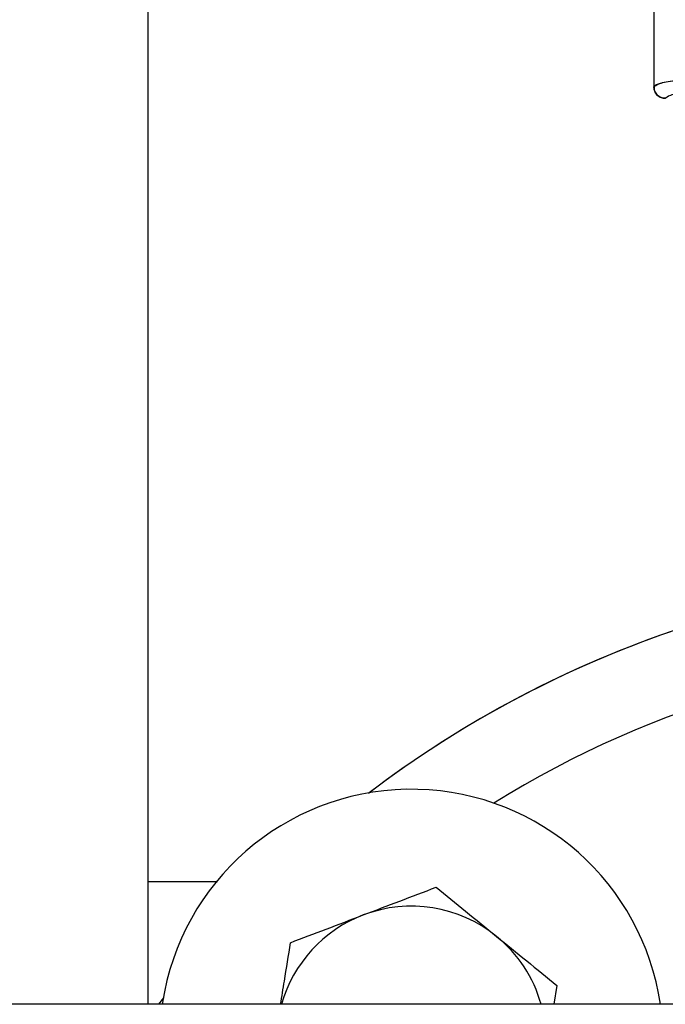
# Model space of a CAD drawing. Units: inches. Extents: x 0.37 to 10.29, y 0.37 to 8.02.
# Drawn here: x 6.59 to 6.66, y 3.29 to 3.4 of the extents above; entities that cross this region are included whole.
import ezdxf

# ---------------------------------------------------------------- set-up
doc = ezdxf.new("R2010")
doc.units = ezdxf.units.IN
doc.header["$MEASUREMENT"] = 0

msp = doc.modelspace()

# ---------------------------------------------------------------- linework, layer by layer
at = {"color": 7, "linetype": 'Continuous', "lineweight": 25}
for p, q in [((6.606861437753856, 3.293023331878256), (6.606861437753856, 3.475363390933374)), ((6.661800054548288, 3.408488390933374), (6.661800054548288, 3.392699882167739)), ((6.661836784355201, 3.392786906271622), (6.6618317967931, 3.392732583892641)), ((6.606871773346024, 3.306372249201091), (6.614376304676328, 3.306372249201091)), ((6.608635068129131, 3.294394569274285), (6.608397653238622, 3.293023331878256)), ((6.651254845773868, 3.295072692582854), (6.650925665025665, 3.293023331878256)), ((6.608035290768761, 3.293023331878256), (6.608559926104506, 3.293717462128303)), ((6.608035290768761, 3.293023331878256), (6.608493959468676, 3.293630770263085)), ((6.98881777108372, 3.293023331878256), (6.428655369508918, 3.293023331878256))]:
    msp.add_line(p, q, dxfattribs=at)
for centre, radius, start, end in [((6.701785290768761, 3.222710831878256), 0.1171875000000001, 52.75795430370966, 127.2953071764006), ((6.70178529076876, 3.222710831878256), 0.1171875000000001, 102.7367832304429, 127.2420456963848), ((6.635450531830522, 3.289045590816494), 0.02734375000000063, 8.364593681826745, 168.7190681078615), ((6.635450531830523, 3.289045590816494), 0.01464843750000047, 110.8747509230704, 164.2436495493), ((6.635450531830523, 3.289045590816494), 0.01464843750000047, 50.87475092307066, 110.8747509230704), ((6.635450531830523, 3.289045590816494), 0.01464843750000033, 15.75635045069996, 50.87475092307066)]:
    msp.add_arc(centre, radius, start, end, dxfattribs=at)
at = {"color": 8, "linetype": 'Continuous', "lineweight": 25}
msp.add_arc((6.701785290768761, 3.222710831878256), 0.1085752952755914, 58.09466324301864, 121.9053367569806, dxfattribs=at)
at = {"color": 7, "linetype": 'Continuous', "lineweight": 25}
for points, knots in [([(6.701785290785163, 3.394730941517176), (6.700055780024454, 3.394727604675612), (6.696581523405567, 3.39472090159856), (6.691435792320243, 3.394667225235521), (6.686501442430102, 3.39458306040262), (6.681825690862696, 3.394466085736112), (6.67745335787455, 3.39431895507179), (6.673812227411747, 3.394157593295758), (6.670843220394923, 3.39399143032758), (6.668522481882593, 3.393832874353929), (6.666483773931281, 3.393660607417122), (6.664939082319834, 3.393495445685972), (6.663754971658493, 3.393333536230865), (6.662926290609519, 3.393186918841562), (6.662324086582653, 3.393037588530029), (6.661893329073981, 3.392876910004986), (6.661833626393316, 3.392763598936196), (6.661800054548288, 3.392699882171743)], [0, 0, 0, 0, 0.08254082753465276, 0.1658087494484242, 0.2498072381354418, 0.3306609293713386, 0.4139575811182893, 0.4996993953097353, 0.5609648106089897, 0.6247303781921336, 0.6853431455773776, 0.7497901647738509, 0.7965885665541328, 0.8477090599608185, 0.8932596818252955, 0.9399780817232687, 1, 1, 1, 1]), ([(6.701785290761579, 3.394730942169724), (6.699440418591008, 3.394724876787493), (6.694750492123105, 3.394712745551933), (6.687932872425568, 3.394615603641231), (6.681543165484984, 3.394463820353161), (6.675777753321545, 3.394256379158723), (6.670847388284415, 3.394002714598933), (6.666873201425237, 3.393711190866752), (6.663998910334155, 3.393391229007406), (6.662245517533379, 3.393074782332496), (6.662023008268187, 3.392865448624405), (6.661924763459598, 3.392773021236875)], [0, 0, 0, 0, 0.1145680303673411, 0.2291449592598679, 0.3437386175879492, 0.4583547932712992, 0.572996489481138, 0.685620870606309, 0.7982666991706451, 0.9109284302885368, 1, 1, 1, 1]), ([(6.661800056125039, 3.392699882162409), (6.661800231836022, 3.392684485709993), (6.661800763452321, 3.392637903504754), (6.661813285429735, 3.392477120884378), (6.661890059946759, 3.39217728270012), (6.662095982699062, 3.39186881106731), (6.662352827977675, 3.391662011121059), (6.662639828706182, 3.391509093094373), (6.662876930936035, 3.391484074795406), (6.66303042299914, 3.391467878784403)], [0, 0, 0, 0, 0.02397888503162093, 0.07254848803562997, 0.250956296554546, 0.5000402441116619, 0.6332225440462972, 0.7625605273731294, 1, 1, 1, 1]), ([(6.66303042414579, 3.391467878784866), (6.662876939573799, 3.391484073126454), (6.662639843110504, 3.391509089459145), (6.662352839345328, 3.391662002794512), (6.662095986077064, 3.39186880597614), (6.661890044733411, 3.392177305389927), (6.66181327439795, 3.392477167591527), (6.661800762052372, 3.39263795054945), (6.661800231395326, 3.392684505549436), (6.661800056125039, 3.392699882162774)], [0, 0, 0, 0, 0.2374279552936953, 0.3667686449333139, 0.4999603193109236, 0.7490441851982127, 0.9274938957116822, 0.9760520173860137, 0.9999999999999999, 0.9999999999999999, 0.9999999999999999, 0.9999999999999999]), ([(6.6618317967931, 3.392732583892641), (6.661822989181401, 3.392677443782221), (6.661807145315442, 3.392578253156182), (6.66182736135558, 3.392475838024851), (6.661836339290566, 3.392430355507778)], [0, 0, 0, 0, 0.5559004174324421, 1, 1, 1, 1]), ([(6.66303042299914, 3.391467878784403), (6.663142601562877, 3.39158711988008), (6.663366949480668, 3.39182559228193), (6.66521314775427, 3.392172375543251), (6.668104651007136, 3.392497459818697), (6.672061130895847, 3.392790826486536), (6.676902269794605, 3.393041793489452), (6.68246875427042, 3.393243936440336), (6.688578015429123, 3.393390799841541), (6.695081606635214, 3.393484725209336), (6.699550788971648, 3.393496450336542), (6.701785290761801, 3.393502312665658)], [0, 0, 0, 0, 0.1120733093121729, 0.2241374175843553, 0.336184161109755, 0.4482075307855284, 0.5602043751978294, 0.6701805573505871, 0.7801343518305228, 0.8900715729536177, 1, 1, 1, 1]), ([(6.630230908589661, 3.302732528180816), (6.631555007250481, 3.303237483815465), (6.634232600646194, 3.304258605513171), (6.636823429414658, 3.305246638825007), (6.638133065561335, 3.305746079063996)], [0, 0, 0, 0, 0.4945107285290097, 1, 1, 1, 1]), ([(6.638133065561335, 3.305746079063996), (6.639198582957856, 3.304879376620331), (6.64134915369254, 3.30313008100384), (6.64357228996515, 3.301321759857358), (6.644693955667601, 3.300409385823425)], [0, 0, 0, 0, 0.4954579634770067, 0.9999999999999999, 0.9999999999999999, 0.9999999999999999, 0.9999999999999999]), ([(6.62232875161799, 3.299718977297637), (6.623612096649986, 3.300208391209365), (6.626202316459938, 3.301196192289993), (6.628879936647297, 3.302217324204907), (6.630230908589661, 3.302732528180816)], [0, 0, 0, 0, 0.4954579634770067, 1, 1, 1, 1]), ([(6.621253256433605, 3.293023331878256), (6.621388754497061, 3.293866893989067), (6.621753681270463, 3.296138796564017), (6.622106767213609, 3.298336982397102), (6.62232875161799, 3.299718977297637)], [0, 0, 0, 0, 0.3713020620304241, 1, 1, 1, 1]), ([(6.644693955667601, 3.300409385823425), (6.645793309405401, 3.299515160563363), (6.648016423433827, 3.297706857510522), (6.650167499765894, 3.295957150636096), (6.651254845773868, 3.295072692582854)], [0, 0, 0, 0, 0.4945107285290102, 1, 1, 1, 1])]:
    msp.add_open_spline(points, degree=3, knots=knots, dxfattribs=at)

doc.saveas('drawing.dxf')
